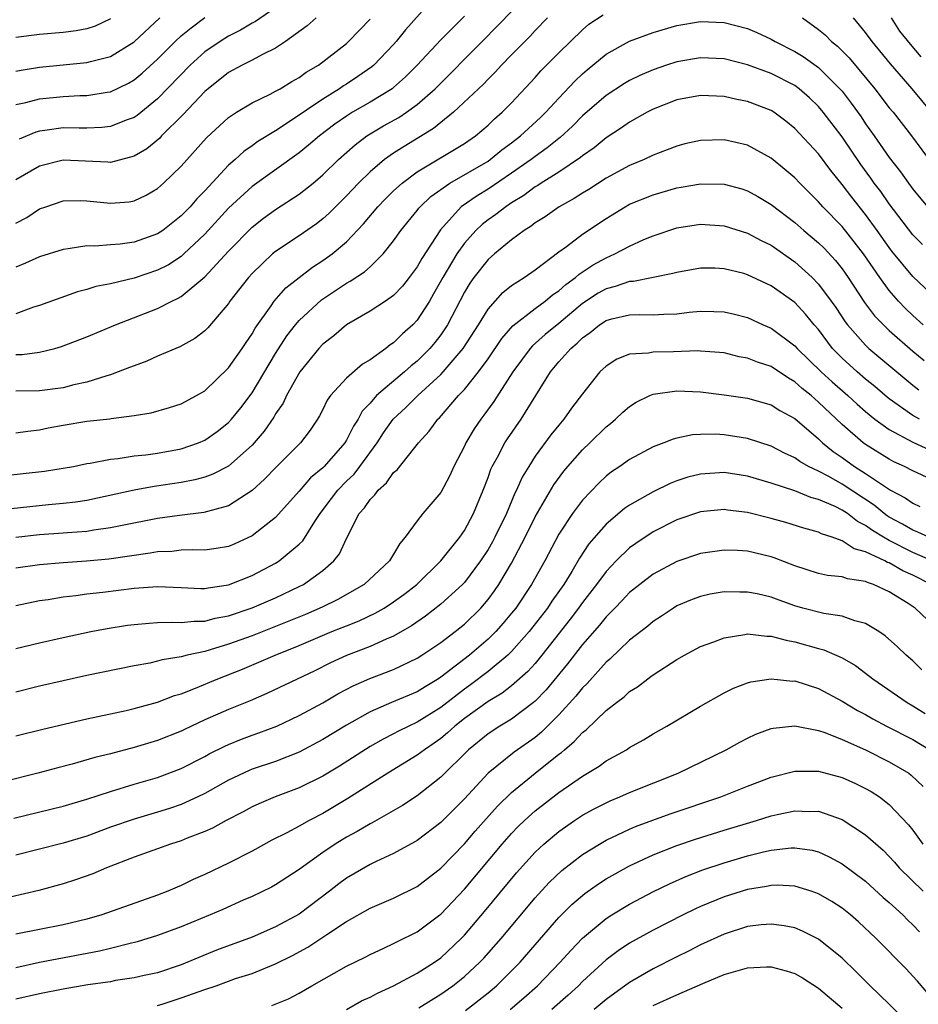
# Model space of a CAD drawing. Units: inches. Extents: x 2508000 to 2509427, y 1485009 to 1488000.
# Drawn here: x 2508587 to 2508663, y 1487019 to 1487103 of the extents above; entities that cross this region are included whole.
import ezdxf

# ---------------------------------------------------------------- set-up
doc = ezdxf.new("R2010")
doc.units = ezdxf.units.IN
doc.header["$MEASUREMENT"] = 0
doc.layers.add('LD25081485_2ft', color=226, linetype='Continuous')

msp = doc.modelspace()

# ---------------------------------------------------------------- linework, layer by layer
at = {"layer": 'LD25081485_2ft'}
for points, elevation in [([(2508587, 1487074.482), (2508587.509, 1487074.491), (2508589, 1487074.681), (2508590.292, 1487075), (2508590.846, 1487075.154), (2508593, 1487075.985), (2508595.431, 1487077), (2508599, 1487078.368), (2508600.207, 1487079), (2508600.752, 1487079.248), (2508601, 1487079.401), (2508603, 1487081.071), (2508605, 1487083.227), (2508607, 1487085.27), (2508607.982, 1487086.018), (2508609, 1487086.761), (2508611, 1487088.051), (2508612.178, 1487089), (2508613, 1487089.695), (2508614.334, 1487091), (2508615.743, 1487092.257), (2508616.737, 1487093), (2508617, 1487093.171), (2508618.149, 1487093.851), (2508619.432, 1487094.568), (2508620.083, 1487095), (2508621, 1487095.66), (2508622.507, 1487097), (2508626.509, 1487101), (2508630.405, 1487105)], 8302), ([(2508621.899, 1487104.101), (2508620.01, 1487101.99), (2508619.223, 1487101), (2508619, 1487100.749), (2508617.319, 1487099), (2508617.148, 1487098.852), (2508615.966, 1487098.033), (2508615, 1487097.394), (2508614.753, 1487097.247), (2508614.415, 1487097), (2508613, 1487096.112), (2508610.239, 1487094.239), (2508609, 1487093.444), (2508607.486, 1487092.514), (2508607, 1487092.16), (2508606.308, 1487091.692), (2508605.565, 1487091), (2508605, 1487090.51), (2508603, 1487088.348), (2508602.325, 1487087.675), (2508601.751, 1487087), (2508601, 1487086.228), (2508599.429, 1487085), (2508599, 1487084.708), (2508597, 1487083.993), (2508595.833, 1487083.833), (2508595, 1487083.766), (2508593.668, 1487083.668), (2508593, 1487083.684), (2508591.426, 1487083.426), (2508591, 1487083.381), (2508589, 1487082.754), (2508587.795, 1487082.205), (2508587, 1487081.876)], 8298), ([(2508587, 1487067.835), (2508588.003, 1487067.997), (2508589, 1487068.103), (2508589.74, 1487068.26), (2508591, 1487068.49), (2508593, 1487068.82), (2508594.96, 1487069.04), (2508595.065, 1487069.065), (2508597, 1487069.322), (2508598.451, 1487069.549), (2508600.013, 1487069.987), (2508601, 1487070.295), (2508602.308, 1487071), (2508603, 1487071.406), (2508605, 1487073.352), (2508606.173, 1487075), (2508606.498, 1487075.502), (2508607, 1487076.22), (2508607.278, 1487076.722), (2508608.613, 1487078.613), (2508608.871, 1487079), (2508609.869, 1487080.131), (2508610.984, 1487081.016), (2508612.12, 1487081.879), (2508613, 1487082.44), (2508613.785, 1487083), (2508615, 1487084.023), (2508616.454, 1487085.546), (2508617.676, 1487087), (2508618.321, 1487087.679), (2508619, 1487088.335), (2508619.724, 1487089), (2508621, 1487089.948), (2508625, 1487092.365), (2508625.93, 1487093), (2508627, 1487093.912), (2508627.548, 1487094.452), (2508628.202, 1487095), (2508629, 1487095.811), (2508631, 1487097.949), (2508631.489, 1487098.511), (2508633, 1487100.031), (2508635, 1487102.001), (2508635.542, 1487102.458), (2508636.754, 1487103.247)], 8306), ([(2508625, 1487103.143), (2508623, 1487101.149), (2508621, 1487098.996), (2508620.003, 1487097.997), (2508619, 1487097.103), (2508618.866, 1487097), (2508617, 1487095.87), (2508615.503, 1487095), (2508615, 1487094.682), (2508614.015, 1487093.985), (2508612.72, 1487093), (2508611.796, 1487092.204), (2508611, 1487091.567), (2508607, 1487088.718), (2508605, 1487086.871), (2508603, 1487084.676), (2508601.235, 1487083), (2508601, 1487082.794), (2508599.914, 1487082.086), (2508599, 1487081.613), (2508597, 1487080.953), (2508595, 1487080.479), (2508593.759, 1487080.241), (2508593, 1487079.99), (2508592.203, 1487079.797), (2508589, 1487078.641), (2508588.48, 1487078.48), (2508587, 1487077.93)], 8300), ([(2508587, 1487095.667), (2508587.837, 1487095.837), (2508589, 1487096.135), (2508591, 1487096.331), (2508592.417, 1487096.417), (2508593, 1487096.429), (2508594.717, 1487096.717), (2508595, 1487096.748), (2508596.531, 1487097.469), (2508597, 1487097.743), (2508597.689, 1487098.311), (2508599, 1487099.516), (2508600.494, 1487101), (2508601, 1487101.465), (2508601.83, 1487102.17), (2508603, 1487103.032)], 8290), ([(2508632.029, 1487103), (2508631, 1487101.923), (2508630.56, 1487101.44), (2508629, 1487099.867), (2508628.155, 1487099), (2508627.61, 1487098.39), (2508627, 1487097.802), (2508626.61, 1487097.39), (2508624.074, 1487095), (2508623, 1487094.144), (2508622.376, 1487093.625), (2508619.882, 1487092.117), (2508619, 1487091.547), (2508618.221, 1487091), (2508617, 1487089.962), (2508616.015, 1487089), (2508615, 1487087.918), (2508613.545, 1487086.455), (2508613, 1487085.967), (2508612.457, 1487085.543), (2508611, 1487084.538), (2508609, 1487083.212), (2508608.743, 1487083), (2508607, 1487081.345), (2508606.689, 1487081), (2508605.133, 1487079), (2508605, 1487078.8), (2508603.255, 1487076.745), (2508603, 1487076.494), (2508602.157, 1487075.843), (2508600.871, 1487075.129), (2508599, 1487074.332), (2508598.079, 1487073.921), (2508597, 1487073.532), (2508596.631, 1487073.369), (2508595.66, 1487073), (2508595, 1487072.763), (2508594.685, 1487072.685), (2508593, 1487072.146), (2508591.91, 1487071.91), (2508591, 1487071.668), (2508589, 1487071.396), (2508587, 1487071.367)], 8304), ([(2508612.43, 1487103), (2508611.68, 1487102.32), (2508609.841, 1487101), (2508609, 1487100.435), (2508607.903, 1487099.903), (2508607, 1487099.411), (2508606.166, 1487099), (2508605, 1487098.367), (2508603.281, 1487097), (2508603, 1487096.756), (2508601.18, 1487094.82), (2508599.336, 1487093), (2508599.177, 1487092.823), (2508598.082, 1487091.918), (2508597, 1487091.277), (2508595, 1487090.752), (2508594.774, 1487090.774), (2508591, 1487090.932), (2508589, 1487090.449), (2508587, 1487089.274)], 8294), ([(2508587, 1487098.493), (2508587.424, 1487098.576), (2508589, 1487098.831), (2508593, 1487099.217), (2508593.312, 1487099.312), (2508595, 1487099.736), (2508597, 1487100.978), (2508599.175, 1487103)], 8288), ([(2508595, 1487102.911), (2508593.701, 1487102.299), (2508593, 1487102.079), (2508592.107, 1487101.893), (2508591, 1487101.76), (2508589, 1487101.601), (2508587, 1487101.338)], 8286), ([(2508587, 1487085.617), (2508587.924, 1487086.076), (2508589, 1487086.815), (2508589.519, 1487087), (2508591, 1487087.488), (2508592.476, 1487087.524), (2508593, 1487087.502), (2508595, 1487087.3), (2508596.576, 1487087.424), (2508597, 1487087.495), (2508598.024, 1487087.976), (2508599, 1487088.555), (2508599.504, 1487089), (2508601, 1487090.441), (2508603.15, 1487092.85), (2508605, 1487094.552), (2508605.677, 1487095), (2508607, 1487095.803), (2508608.546, 1487096.546), (2508609, 1487096.785), (2508609.38, 1487097), (2508610.388, 1487097.612), (2508611, 1487097.954), (2508611.601, 1487098.399), (2508612.627, 1487099), (2508615, 1487100.839), (2508615.181, 1487101), (2508617, 1487102.899)], 8296), ([(2508608.485, 1487103.515), (2508607.296, 1487102.704), (2508607, 1487102.551), (2508606.035, 1487101.965), (2508605, 1487101.451), (2508604.297, 1487101), (2508603, 1487100.112), (2508601.756, 1487099), (2508599, 1487096.144), (2508597.26, 1487094.74), (2508597, 1487094.564), (2508596.325, 1487094.325), (2508595, 1487093.794), (2508594.286, 1487093.714), (2508593, 1487093.668), (2508592.346, 1487093.654), (2508591, 1487093.674), (2508589.447, 1487093.447), (2508589, 1487093.398), (2508588.686, 1487093.314), (2508587.263, 1487092.737)], 8292), ([(2508653.645, 1487103), (2508655, 1487102.021), (2508655.559, 1487101.558), (2508656.121, 1487101), (2508656.617, 1487100.617), (2508657.617, 1487099.617), (2508659.778, 1487097), (2508661, 1487095.389), (2508661.322, 1487095), (2508662.896, 1487093), (2508664.644, 1487090.644)], 8306), ([(2508664.582, 1487095), (2508662.93, 1487097), (2508661.096, 1487099.095), (2508659.546, 1487101), (2508659, 1487101.774), (2508657.971, 1487103)], 8304), ([(2508661.161, 1487103), (2508661.882, 1487101.883), (2508662.764, 1487100.764), (2508663.689, 1487099.689)], 8302), ([(2508585.809, 1487064.191), (2508589.416, 1487064.584), (2508591, 1487064.838), (2508591.861, 1487065), (2508593, 1487065.243), (2508593.273, 1487065.273), (2508595, 1487065.61), (2508595.671, 1487065.671), (2508597, 1487065.885), (2508597.99, 1487065.99), (2508599, 1487066.133), (2508601, 1487066.5), (2508602.46, 1487067), (2508603, 1487067.231), (2508604.045, 1487067.955), (2508605, 1487068.708), (2508605.272, 1487069), (2508606.044, 1487069.956), (2508607, 1487071.23), (2508609, 1487074.564), (2508609.95, 1487076.05), (2508610.69, 1487077), (2508611, 1487077.36), (2508612.891, 1487079.109), (2508615, 1487080.521), (2508615.317, 1487080.683), (2508616.525, 1487081.475), (2508617, 1487081.913), (2508618.127, 1487083), (2508619, 1487084.099), (2508619.618, 1487085), (2508621, 1487086.684), (2508621.133, 1487086.867), (2508621.253, 1487087), (2508622.145, 1487087.855), (2508623.777, 1487089), (2508627, 1487090.874), (2508627.184, 1487091), (2508628.181, 1487091.819), (2508629, 1487092.421), (2508629.746, 1487093), (2508631.442, 1487094.558), (2508631.895, 1487095), (2508633, 1487096.206), (2508634.356, 1487097.644), (2508635, 1487098.247), (2508635.404, 1487098.596), (2508637, 1487099.915), (2508639, 1487101.022), (2508641, 1487101.757), (2508643, 1487102.358), (2508645, 1487102.68), (2508647, 1487102.595), (2508649, 1487102.087), (2508649.767, 1487101.767), (2508651, 1487101.199), (2508651.334, 1487101), (2508653, 1487100.151), (2508653.714, 1487099.715), (2508655, 1487098.806), (2508656.818, 1487097), (2508657, 1487096.78), (2508657.775, 1487095.776), (2508658.608, 1487094.609), (2508659, 1487094.022), (2508659.733, 1487093), (2508661, 1487091.181), (2508661.965, 1487089.965), (2508662.619, 1487089), (2508663, 1487088.48), (2508664.241, 1487087)], 8308), ([(2508663.812, 1487083.811), (2508663, 1487084.624), (2508661, 1487087.253), (2508660.281, 1487088.281), (2508659.726, 1487089), (2508659.429, 1487089.429), (2508658.579, 1487090.579), (2508657, 1487092.914), (2508655.4, 1487095), (2508655, 1487095.479), (2508654.229, 1487096.228), (2508653.362, 1487097), (2508653, 1487097.267), (2508651, 1487098.285), (2508649, 1487099.035), (2508647, 1487099.522), (2508645, 1487099.621), (2508643, 1487099.284), (2508642.138, 1487099), (2508641, 1487098.603), (2508639.876, 1487098.124), (2508639, 1487097.696), (2508638.559, 1487097.441), (2508637, 1487096.428), (2508635, 1487094.691), (2508634.167, 1487093.833), (2508633.122, 1487092.878), (2508633, 1487092.793), (2508632.021, 1487091.979), (2508631, 1487091.266), (2508630.658, 1487091), (2508629, 1487089.83), (2508627, 1487088.477), (2508626.075, 1487087.925), (2508624.737, 1487087), (2508622.96, 1487085.04), (2508621.39, 1487082.61), (2508621, 1487081.901), (2508620.33, 1487081), (2508619.741, 1487080.259), (2508619, 1487079.47), (2508618.311, 1487079), (2508617, 1487078.142), (2508615.007, 1487076.993), (2508613.94, 1487076.06), (2508613, 1487075.35), (2508612.675, 1487075), (2508611.049, 1487073), (2508609.935, 1487071), (2508609.635, 1487070.365), (2508609, 1487069.447), (2508608.838, 1487069.162), (2508608.026, 1487067.974), (2508607, 1487066.802), (2508605, 1487065.033), (2508603.672, 1487064.328), (2508603, 1487064.094), (2508602.147, 1487063.853), (2508601, 1487063.638), (2508598.715, 1487063.285), (2508597, 1487062.974), (2508593, 1487062.124), (2508592.032, 1487061.968), (2508591, 1487061.845), (2508589.743, 1487061.743), (2508586.586, 1487061.414)], 8310), ([(2508665, 1487079.203), (2508663, 1487081.098), (2508661.232, 1487083.232), (2508661, 1487083.534), (2508659.977, 1487085), (2508659, 1487086.348), (2508657.821, 1487087.821), (2508657, 1487088.896), (2508656.06, 1487090.059), (2508655, 1487091.478), (2508653, 1487093.629), (2508652.242, 1487094.242), (2508651.224, 1487095), (2508651, 1487095.141), (2508649, 1487095.908), (2508648.084, 1487096.084), (2508647, 1487096.345), (2508646.359, 1487096.359), (2508645, 1487096.432), (2508643, 1487096.046), (2508641, 1487095.269), (2508640.48, 1487095), (2508639, 1487094.168), (2508638.318, 1487093.681), (2508637, 1487092.831), (2508636, 1487092), (2508635, 1487091.308), (2508634.838, 1487091.162), (2508633, 1487089.936), (2508631.515, 1487089), (2508631.21, 1487088.79), (2508631, 1487088.676), (2508630.044, 1487087.956), (2508629, 1487087.327), (2508628.501, 1487087), (2508627.66, 1487086.34), (2508627, 1487085.888), (2508626.499, 1487085.501), (2508625.978, 1487085), (2508625, 1487083.904), (2508624.365, 1487083), (2508623.166, 1487081), (2508622.393, 1487079.607), (2508622.028, 1487079), (2508621, 1487077.396), (2508620.622, 1487077), (2508619.763, 1487076.237), (2508619, 1487075.471), (2508618.707, 1487075.293), (2508618.35, 1487075), (2508617, 1487074.026), (2508616.352, 1487073.648), (2508615, 1487072.469), (2508613.656, 1487071), (2508613.376, 1487070.624), (2508613, 1487069.825), (2508612.721, 1487069.279), (2508612.549, 1487069), (2508611.921, 1487068.079), (2508611.106, 1487067), (2508609.051, 1487064.949), (2508608.071, 1487063.928), (2508607, 1487062.962), (2508605, 1487061.654), (2508602.916, 1487061.084), (2508600.846, 1487060.846), (2508599, 1487060.587), (2508596.004, 1487060.004), (2508595, 1487059.786), (2508593.601, 1487059.601), (2508593, 1487059.495), (2508591.376, 1487059.376), (2508591, 1487059.335), (2508589, 1487059.208), (2508587, 1487058.987)], 8312), ([(2508663.872, 1487077), (2508663, 1487077.793), (2508662.381, 1487078.381), (2508661.798, 1487079), (2508661, 1487079.905), (2508660.19, 1487081), (2508658.816, 1487083), (2508658.04, 1487084.04), (2508657, 1487085.334), (2508655.372, 1487087), (2508655, 1487087.428), (2508653.416, 1487089), (2508653, 1487089.441), (2508652.164, 1487090.164), (2508651, 1487091.105), (2508649, 1487092.214), (2508647, 1487092.667), (2508645, 1487092.614), (2508643.684, 1487092.316), (2508643, 1487092.145), (2508642.185, 1487091.815), (2508641, 1487091.372), (2508640.225, 1487091), (2508639, 1487090.496), (2508637, 1487089.411), (2508635.529, 1487088.471), (2508635, 1487088.149), (2508634.305, 1487087.695), (2508633.024, 1487087), (2508631.844, 1487086.156), (2508631, 1487085.635), (2508630.651, 1487085.349), (2508630.073, 1487085), (2508629, 1487084.192), (2508627.544, 1487083), (2508627, 1487082.534), (2508625.806, 1487081), (2508625.471, 1487080.529), (2508625, 1487079.749), (2508623.572, 1487077), (2508623.353, 1487076.647), (2508623, 1487076.156), (2508622.499, 1487075.501), (2508622.076, 1487075), (2508621, 1487073.928), (2508620.483, 1487073.517), (2508619.921, 1487073), (2508617.561, 1487071), (2508617, 1487070.367), (2508616.328, 1487069.672), (2508615.985, 1487069), (2508615.593, 1487068.407), (2508615, 1487067.212), (2508614.869, 1487067), (2508613.115, 1487065), (2508613, 1487064.882), (2508611.969, 1487064.031), (2508611, 1487062.908), (2508609, 1487060.679), (2508607, 1487059.108), (2508605.553, 1487058.447), (2508605, 1487058.214), (2508603.967, 1487058.033), (2508603, 1487057.903), (2508601.935, 1487057.935), (2508601, 1487057.894), (2508600.198, 1487057.801), (2508599, 1487057.758), (2508598.364, 1487057.636), (2508594.853, 1487057.147), (2508592.982, 1487056.982), (2508591, 1487056.842), (2508589, 1487056.674), (2508587, 1487056.373)], 8314), ([(2508587, 1487053.214), (2508589, 1487053.635), (2508589.736, 1487053.736), (2508591, 1487053.955), (2508592.076, 1487054.076), (2508593, 1487054.212), (2508594.355, 1487054.355), (2508597, 1487054.673), (2508599, 1487054.818), (2508601, 1487054.738), (2508602.652, 1487054.652), (2508603, 1487054.653), (2508603.284, 1487054.716), (2508605, 1487054.952), (2508607, 1487055.751), (2508609, 1487056.808), (2508609.311, 1487057), (2508611, 1487058.401), (2508611.308, 1487058.692), (2508612.32, 1487060.32), (2508612.769, 1487061), (2508613.733, 1487062.267), (2508614.264, 1487063), (2508615, 1487063.755), (2508615.646, 1487064.354), (2508616.14, 1487065), (2508617.592, 1487067), (2508618.15, 1487067.85), (2508618.962, 1487069), (2508620.022, 1487069.978), (2508621.043, 1487071), (2508623, 1487072.79), (2508623.199, 1487073), (2508624.907, 1487075), (2508626.191, 1487077), (2508627, 1487078.334), (2508628.259, 1487079.741), (2508629, 1487080.315), (2508630.071, 1487081), (2508631, 1487081.649), (2508633, 1487083.18), (2508633.638, 1487083.638), (2508635, 1487084.662), (2508637, 1487086.014), (2508638.617, 1487087), (2508639, 1487087.212), (2508641, 1487088.022), (2508643, 1487088.596), (2508643.357, 1487088.644), (2508645, 1487088.932), (2508647, 1487088.905), (2508648.506, 1487088.506), (2508649, 1487088.349), (2508649.868, 1487087.868), (2508651, 1487087.203), (2508653, 1487085.672), (2508653.755, 1487085), (2508655, 1487083.946), (2508655.476, 1487083.476), (2508656.442, 1487082.443), (2508657, 1487081.738), (2508657.517, 1487081), (2508658.895, 1487078.895), (2508659.765, 1487077.765), (2508660.5, 1487077), (2508661, 1487076.526), (2508663, 1487074.752), (2508663.959, 1487073.959)], 8316), ([(2508587, 1487049.577), (2508589, 1487050.065), (2508591, 1487050.517), (2508593.332, 1487051), (2508594.737, 1487051.263), (2508596.461, 1487051.539), (2508597, 1487051.609), (2508598.275, 1487051.725), (2508599, 1487051.764), (2508600.2, 1487051.8), (2508601, 1487051.761), (2508602.11, 1487051.891), (2508603, 1487051.893), (2508603.87, 1487052.129), (2508605, 1487052.335), (2508607, 1487053.006), (2508609, 1487053.875), (2508611, 1487054.812), (2508611.371, 1487055), (2508613, 1487056.17), (2508613.946, 1487057), (2508614.411, 1487057.589), (2508615, 1487058.886), (2508616.083, 1487061), (2508616.524, 1487061.476), (2508617, 1487062.195), (2508617.414, 1487062.586), (2508617.701, 1487063), (2508618.406, 1487063.594), (2508619, 1487064.47), (2508619.291, 1487064.709), (2508621.102, 1487067), (2508622.019, 1487067.981), (2508622.735, 1487069), (2508622.876, 1487069.124), (2508624.506, 1487071), (2508625, 1487071.524), (2508626.191, 1487073), (2508627, 1487074.121), (2508628.166, 1487075.834), (2508629.089, 1487076.911), (2508631, 1487078.381), (2508631.846, 1487079), (2508632.477, 1487079.523), (2508633, 1487079.871), (2508633.588, 1487080.412), (2508634.408, 1487081), (2508634.71, 1487081.29), (2508635.915, 1487082.085), (2508637, 1487082.682), (2508637.757, 1487083), (2508639, 1487083.672), (2508640.211, 1487084.211), (2508641, 1487084.533), (2508643, 1487085.207), (2508645, 1487085.518), (2508647, 1487085.378), (2508649, 1487084.773), (2508650.149, 1487084.149), (2508651, 1487083.738), (2508653, 1487082.323), (2508654.461, 1487081), (2508655, 1487080.451), (2508656.084, 1487079), (2508656.462, 1487078.462), (2508657.262, 1487077.262), (2508657.46, 1487077), (2508659, 1487075.261), (2508659.276, 1487075), (2508661.63, 1487073), (2508663, 1487071.871), (2508663.497, 1487071.497)], 8318), ([(2508663.576, 1487069), (2508663, 1487069.306), (2508661, 1487070.721), (2508660.659, 1487071), (2508659.773, 1487071.773), (2508659, 1487072.398), (2508658.288, 1487073), (2508657, 1487074.174), (2508656.586, 1487074.586), (2508656.202, 1487075), (2508655, 1487076.59), (2508654.644, 1487077), (2508653.903, 1487077.903), (2508653, 1487078.878), (2508651.754, 1487079.754), (2508651, 1487080.307), (2508649, 1487081.238), (2508648.67, 1487081.33), (2508647, 1487081.748), (2508646.215, 1487081.785), (2508645, 1487081.809), (2508643, 1487081.439), (2508642.67, 1487081.33), (2508639.336, 1487080.664), (2508639, 1487080.655), (2508637.768, 1487080.232), (2508637, 1487080.05), (2508636.334, 1487079.666), (2508635, 1487078.796), (2508633, 1487077.117), (2508631.832, 1487076.168), (2508630.772, 1487075.228), (2508630.574, 1487075), (2508629.114, 1487073), (2508627.503, 1487070.497), (2508626.657, 1487069.343), (2508626.381, 1487069), (2508625.82, 1487068.18), (2508625.124, 1487067), (2508625, 1487066.728), (2508624.117, 1487065), (2508623.778, 1487064.223), (2508623, 1487062.793), (2508621.473, 1487061), (2508621, 1487060.392), (2508619.987, 1487059), (2508619.518, 1487058.482), (2508619, 1487057.565), (2508618.651, 1487057), (2508616.513, 1487055), (2508614.278, 1487053.722), (2508612.94, 1487053.06), (2508611.543, 1487052.457), (2508610.123, 1487051.877), (2508607, 1487050.655), (2508605, 1487049.937), (2508603.45, 1487049.451), (2508603, 1487049.329), (2508601.512, 1487049), (2508601, 1487048.864), (2508599.392, 1487048.608), (2508599, 1487048.487), (2508598.337, 1487048.337), (2508597, 1487048.102), (2508593, 1487047.271), (2508589, 1487046.368), (2508587, 1487045.87)], 8320), ([(2508587, 1487042.16), (2508589.261, 1487042.74), (2508593, 1487043.616), (2508596.325, 1487044.325), (2508597, 1487044.483), (2508599, 1487045.022), (2508600.42, 1487045.58), (2508601, 1487045.744), (2508602.205, 1487046.205), (2508604.105, 1487047), (2508606.187, 1487047.813), (2508608.969, 1487049), (2508611, 1487049.816), (2508613.778, 1487051), (2508614.653, 1487051.347), (2508615, 1487051.5), (2508616.081, 1487051.919), (2508617.441, 1487052.559), (2508618.196, 1487053), (2508619, 1487053.516), (2508619.863, 1487054.137), (2508620.966, 1487055), (2508622.995, 1487057), (2508624.599, 1487059), (2508625, 1487059.572), (2508625.776, 1487061), (2508626.596, 1487063), (2508627, 1487064.073), (2508627.237, 1487064.763), (2508627.35, 1487065), (2508627.793, 1487065.793), (2508628.425, 1487067), (2508628.651, 1487067.349), (2508629.804, 1487069), (2508631.064, 1487071), (2508632.296, 1487073), (2508633, 1487073.849), (2508634.013, 1487075), (2508634.558, 1487075.442), (2508635, 1487075.89), (2508635.659, 1487076.341), (2508636.444, 1487077), (2508637, 1487077.366), (2508637.499, 1487077.499), (2508639, 1487077.85), (2508639.876, 1487077.876), (2508641, 1487077.843), (2508641.908, 1487077.908), (2508643, 1487077.922), (2508644.055, 1487078.055), (2508645, 1487078.143), (2508646.134, 1487078.134), (2508647, 1487078.108), (2508647.899, 1487077.899), (2508649, 1487077.612), (2508650.33, 1487077), (2508651, 1487076.709), (2508653, 1487075.229), (2508653.201, 1487075), (2508655.228, 1487073), (2508656.152, 1487072.153), (2508657.48, 1487071), (2508658.273, 1487070.273), (2508659, 1487069.64), (2508659.792, 1487069), (2508661, 1487068.125), (2508663, 1487067.05), (2508664.418, 1487066.417)], 8322), ([(2508665, 1487063.681), (2508663, 1487064.623), (2508662.287, 1487065), (2508661.4, 1487065.4), (2508661, 1487065.615), (2508659, 1487066.851), (2508658.794, 1487067), (2508657, 1487068.548), (2508655, 1487070.454), (2508654.376, 1487071), (2508653.61, 1487071.61), (2508653, 1487072.177), (2508652.465, 1487072.465), (2508651, 1487073.452), (2508649.823, 1487073.823), (2508649, 1487074.165), (2508648.294, 1487074.293), (2508647, 1487074.612), (2508645, 1487074.777), (2508644.783, 1487074.783), (2508642.71, 1487074.71), (2508641, 1487074.683), (2508640.598, 1487074.598), (2508639, 1487074.51), (2508637.906, 1487074.094), (2508637, 1487073.501), (2508636.481, 1487073), (2508635, 1487071.151), (2508634.08, 1487069.92), (2508633.436, 1487069), (2508633, 1487068.504), (2508632.327, 1487067.673), (2508631, 1487065.857), (2508630.446, 1487065), (2508629.902, 1487064.098), (2508629.426, 1487063), (2508629.276, 1487062.724), (2508628.553, 1487061), (2508627.583, 1487059), (2508627.384, 1487058.616), (2508627, 1487057.959), (2508626.368, 1487057), (2508625, 1487055.176), (2508624.836, 1487055), (2508623, 1487053.326), (2508621.691, 1487052.309), (2508620.504, 1487051.496), (2508619, 1487050.622), (2508618.358, 1487050.358), (2508617, 1487049.734), (2508615, 1487048.967), (2508613.65, 1487048.35), (2508612.311, 1487047.689), (2508608.247, 1487045.753), (2508606.849, 1487045.151), (2508605, 1487044.399), (2508603, 1487043.518), (2508601.284, 1487042.716), (2508601, 1487042.57), (2508599, 1487041.774), (2508597, 1487041.176), (2508595, 1487040.651), (2508593.676, 1487040.324), (2508591.77, 1487039.77), (2508590.541, 1487039.459), (2508588.851, 1487039), (2508583, 1487037.53)], 8324), ([(2508586.815, 1487035.185), (2508591, 1487036.209), (2508593, 1487036.806), (2508595, 1487037.465), (2508597, 1487038.071), (2508599, 1487038.653), (2508601, 1487039.405), (2508603, 1487040.432), (2508603.363, 1487040.637), (2508604.694, 1487041.306), (2508605, 1487041.44), (2508606.113, 1487041.887), (2508607, 1487042.221), (2508607.582, 1487042.418), (2508609.09, 1487043), (2508611, 1487043.895), (2508613, 1487044.977), (2508614.276, 1487045.725), (2508615.586, 1487046.414), (2508616.973, 1487047.027), (2508619, 1487047.79), (2508621, 1487048.743), (2508621.402, 1487049), (2508623, 1487050.085), (2508624.205, 1487051), (2508625, 1487051.637), (2508626.386, 1487053), (2508627, 1487053.714), (2508627.546, 1487054.454), (2508627.921, 1487055), (2508629, 1487056.808), (2508630.142, 1487059), (2508631, 1487060.726), (2508632.575, 1487063.425), (2508633.417, 1487064.583), (2508633.761, 1487065), (2508635, 1487066.412), (2508635.626, 1487067), (2508637, 1487068.343), (2508637.374, 1487068.627), (2508637.807, 1487069), (2508638.413, 1487069.587), (2508639, 1487070.087), (2508639.561, 1487070.439), (2508640.713, 1487071), (2508641, 1487071.12), (2508643, 1487071.39), (2508645, 1487071.323), (2508647, 1487071.077), (2508649, 1487070.778), (2508651, 1487070.219), (2508651.741, 1487069.741), (2508653, 1487069.071), (2508655, 1487067.334), (2508655.345, 1487067), (2508656.254, 1487066.254), (2508657, 1487065.749), (2508658.045, 1487065), (2508659, 1487064.395), (2508660.849, 1487063.151), (2508661.1, 1487063), (2508662.347, 1487062.348), (2508663, 1487061.879), (2508663.604, 1487061.603)], 8326), ([(2508664.344, 1487059), (2508663.426, 1487059.427), (2508663, 1487059.586), (2508662.115, 1487060.115), (2508661, 1487060.713), (2508660.822, 1487060.822), (2508660.58, 1487061), (2508659.709, 1487061.709), (2508657, 1487063.488), (2508655.868, 1487064.132), (2508655, 1487064.59), (2508654.145, 1487065), (2508653.415, 1487065.415), (2508653, 1487065.73), (2508652.122, 1487066.121), (2508651, 1487066.708), (2508649, 1487067.352), (2508647, 1487067.682), (2508646.27, 1487067.73), (2508645, 1487067.716), (2508644.317, 1487067.682), (2508643, 1487067.401), (2508642.684, 1487067.316), (2508641.902, 1487067), (2508641, 1487066.671), (2508639, 1487065.593), (2508638.178, 1487065), (2508637.473, 1487064.527), (2508637, 1487064.161), (2508636.405, 1487063.595), (2508635, 1487062.126), (2508634.156, 1487061), (2508633, 1487059.267), (2508631.813, 1487057), (2508630.694, 1487055), (2508629.344, 1487053), (2508629, 1487052.566), (2508628.285, 1487051.715), (2508627.655, 1487051), (2508627, 1487050.36), (2508625.427, 1487049), (2508623, 1487047.132), (2508622.798, 1487047), (2508621.662, 1487046.338), (2508621, 1487045.907), (2508618.818, 1487045), (2508617, 1487044.218), (2508615, 1487043.08), (2508613, 1487041.852), (2508611, 1487040.786), (2508609, 1487040.01), (2508607, 1487039.34), (2508606.756, 1487039.244), (2508605, 1487038.416), (2508603, 1487037.289), (2508602.41, 1487037), (2508601, 1487036.349), (2508599.995, 1487036.005), (2508599, 1487035.693), (2508597, 1487035.116), (2508595, 1487034.423), (2508593, 1487033.676), (2508591, 1487033.066), (2508589, 1487032.577), (2508587, 1487032.065)], 8328), ([(2508664.642, 1487057), (2508663, 1487057.713), (2508661, 1487058.72), (2508660.507, 1487059), (2508659.572, 1487059.573), (2508659, 1487059.995), (2508658.32, 1487060.32), (2508657.45, 1487061), (2508657, 1487061.296), (2508656.408, 1487061.592), (2508655, 1487062.207), (2508654.366, 1487062.366), (2508653, 1487062.916), (2508651, 1487063.575), (2508649, 1487064.159), (2508647, 1487064.476), (2508645, 1487064.353), (2508643.926, 1487064.074), (2508643, 1487063.772), (2508642.44, 1487063.561), (2508641, 1487062.854), (2508639, 1487061.724), (2508638.569, 1487061.431), (2508637, 1487060.105), (2508635.557, 1487058.443), (2508634.762, 1487057.238), (2508634.098, 1487056.099), (2508633.419, 1487055), (2508632.417, 1487053.583), (2508632.034, 1487053), (2508630.492, 1487051), (2508629, 1487049.319), (2508628.673, 1487049), (2508627, 1487047.62), (2508625.513, 1487046.487), (2508625, 1487046.134), (2508623, 1487044.579), (2508621, 1487043.325), (2508620.279, 1487043), (2508619.421, 1487042.58), (2508619, 1487042.348), (2508618.103, 1487041.897), (2508617, 1487041.258), (2508614.402, 1487039.598), (2508613, 1487038.75), (2508611, 1487037.754), (2508608.961, 1487037), (2508607.578, 1487036.422), (2508607, 1487036.15), (2508606.26, 1487035.74), (2508604.804, 1487035), (2508603.644, 1487034.355), (2508603, 1487034.079), (2508601.493, 1487033.493), (2508601, 1487033.283), (2508600.102, 1487033), (2508599, 1487032.593), (2508597, 1487031.895), (2508594.657, 1487031), (2508593.511, 1487030.489), (2508592.037, 1487029.963), (2508591, 1487029.631), (2508588.924, 1487029.076), (2508586.494, 1487028.495)], 8330), ([(2508664.543, 1487055), (2508663, 1487055.778), (2508662.149, 1487056.149), (2508661, 1487056.817), (2508660.861, 1487056.861), (2508660.614, 1487057), (2508659, 1487057.774), (2508658.025, 1487058.025), (2508657, 1487058.7), (2508656.152, 1487059), (2508655.273, 1487059.273), (2508655, 1487059.421), (2508653.762, 1487059.762), (2508652.241, 1487060.241), (2508651, 1487060.599), (2508649, 1487061.103), (2508647.294, 1487061.293), (2508647, 1487061.339), (2508645, 1487061.149), (2508643, 1487060.46), (2508641, 1487059.452), (2508639.521, 1487058.479), (2508639, 1487058.099), (2508637.871, 1487057), (2508637, 1487056.089), (2508636.202, 1487055), (2508635, 1487053.463), (2508634.672, 1487053), (2508633.954, 1487052.046), (2508631.567, 1487049), (2508631, 1487048.315), (2508630.379, 1487047.621), (2508629, 1487046.41), (2508628.208, 1487045.792), (2508627, 1487045.086), (2508625, 1487043.639), (2508624.196, 1487043), (2508623.58, 1487042.42), (2508623, 1487041.943), (2508622.448, 1487041.552), (2508621.617, 1487041), (2508621, 1487040.521), (2508618.515, 1487039), (2508615.131, 1487036.87), (2508613, 1487035.601), (2508611.847, 1487035), (2508611, 1487034.518), (2508609.961, 1487033.961), (2508608.679, 1487033.321), (2508607, 1487032.406), (2508605, 1487031.385), (2508603, 1487030.426), (2508602.009, 1487029.991), (2508601, 1487029.483), (2508600.652, 1487029.348), (2508599.854, 1487029), (2508599, 1487028.673), (2508594.286, 1487027), (2508593, 1487026.638), (2508591, 1487026.171), (2508587, 1487025.36)], 8332), ([(2508665.277, 1487051), (2508663.207, 1487053), (2508662.602, 1487053.398), (2508661, 1487054.383), (2508659.658, 1487055), (2508659.157, 1487055.157), (2508659, 1487055.246), (2508657.463, 1487055.463), (2508657, 1487055.631), (2508655.761, 1487055.761), (2508655, 1487055.929), (2508653, 1487056.564), (2508651.25, 1487057.25), (2508651, 1487057.333), (2508649, 1487057.815), (2508648.129, 1487057.871), (2508647, 1487057.907), (2508645, 1487057.612), (2508643, 1487056.931), (2508641, 1487055.857), (2508639.87, 1487055), (2508639, 1487054.304), (2508638.372, 1487053.628), (2508637.742, 1487053), (2508637.384, 1487052.616), (2508637, 1487052.265), (2508636.443, 1487051.557), (2508635, 1487049.907), (2508633.741, 1487048.259), (2508631.927, 1487046.073), (2508631, 1487045.112), (2508630.868, 1487045), (2508629, 1487043.587), (2508628.008, 1487043), (2508627, 1487042.351), (2508625.332, 1487041), (2508623, 1487038.683), (2508621, 1487037.086), (2508619.74, 1487036.26), (2508617.185, 1487034.814), (2508617, 1487034.728), (2508615.921, 1487034.079), (2508615, 1487033.589), (2508614.634, 1487033.366), (2508614.048, 1487033), (2508613, 1487032.281), (2508611.182, 1487031), (2508611, 1487030.857), (2508609, 1487029.562), (2508608.639, 1487029.361), (2508607, 1487028.567), (2508606.243, 1487028.243), (2508604.528, 1487027.472), (2508603.46, 1487027), (2508601, 1487025.983), (2508599, 1487025.263), (2508597.276, 1487024.724), (2508596.562, 1487024.562), (2508595, 1487024.142), (2508594.081, 1487023.919), (2508589, 1487022.958), (2508587, 1487022.521)], 8334), ([(2508663.775, 1487047.775), (2508663, 1487048.525), (2508662.444, 1487049), (2508661.71, 1487049.71), (2508660.648, 1487050.648), (2508660.11, 1487051), (2508659, 1487051.687), (2508658.087, 1487051.913), (2508657, 1487052.309), (2508655.464, 1487052.536), (2508653.691, 1487053), (2508653, 1487053.196), (2508651.661, 1487053.661), (2508651, 1487053.916), (2508649.805, 1487054.195), (2508649, 1487054.356), (2508648.335, 1487054.335), (2508647, 1487054.364), (2508645.833, 1487054.167), (2508645, 1487053.983), (2508644.287, 1487053.713), (2508643, 1487053.176), (2508642.712, 1487053), (2508641.696, 1487052.304), (2508641, 1487051.852), (2508640.543, 1487051.457), (2508639, 1487050.269), (2508637.32, 1487048.68), (2508637, 1487048.419), (2508635.389, 1487046.611), (2508635, 1487046.245), (2508634.454, 1487045.546), (2508633, 1487043.951), (2508631.527, 1487042.474), (2508631, 1487042.045), (2508629.219, 1487040.781), (2508627.005, 1487039), (2508625, 1487036.838), (2508623, 1487034.837), (2508621, 1487033.307), (2508620.81, 1487033.19), (2508619, 1487032.196), (2508617.524, 1487031.523), (2508617, 1487031.27), (2508615, 1487030.113), (2508614.359, 1487029.642), (2508613.564, 1487029), (2508611, 1487027.077), (2508609, 1487025.99), (2508607, 1487025.117), (2508603.992, 1487024.007), (2508601, 1487022.763), (2508599, 1487022.103), (2508597.859, 1487021.859), (2508597, 1487021.657), (2508595.429, 1487021.43), (2508595, 1487021.343), (2508593.074, 1487021.074), (2508591, 1487020.723), (2508589, 1487020.315), (2508587, 1487019.863)], 8336), ([(2508599, 1487019.335), (2508599.476, 1487019.476), (2508601, 1487019.975), (2508603, 1487020.689), (2508603.953, 1487021), (2508605, 1487021.394), (2508605.601, 1487021.601), (2508607, 1487022.042), (2508609, 1487022.844), (2508610.44, 1487023.56), (2508611.735, 1487024.265), (2508613.352, 1487025.352), (2508615, 1487026.436), (2508617, 1487027.579), (2508619, 1487028.428), (2508621, 1487029.417), (2508623, 1487030.958), (2508625, 1487033.029), (2508625.91, 1487034.09), (2508627.798, 1487036.202), (2508629, 1487037.363), (2508631, 1487038.999), (2508633, 1487040.607), (2508633.23, 1487040.77), (2508633.481, 1487041), (2508634.307, 1487041.693), (2508635, 1487042.467), (2508635.308, 1487042.692), (2508637, 1487044.314), (2508637.882, 1487045), (2508638.524, 1487045.476), (2508639, 1487045.918), (2508639.663, 1487046.337), (2508640.529, 1487047), (2508640.81, 1487047.19), (2508641, 1487047.341), (2508643, 1487048.635), (2508643.638, 1487049), (2508645, 1487049.733), (2508646.14, 1487050.14), (2508647, 1487050.484), (2508648.749, 1487050.749), (2508649, 1487050.807), (2508650.625, 1487050.625), (2508651, 1487050.631), (2508652.263, 1487050.264), (2508653, 1487050.14), (2508655, 1487049.566), (2508655.453, 1487049.453), (2508657, 1487048.776), (2508658.131, 1487048.131), (2508659, 1487047.483), (2508659.616, 1487047), (2508662.522, 1487045), (2508663, 1487044.728), (2508664.053, 1487044.053)], 8338), ([(2508608.666, 1487019.334), (2508610.104, 1487019.896), (2508611, 1487020.369), (2508612.063, 1487021), (2508615, 1487022.645), (2508616.58, 1487023.419), (2508617, 1487023.648), (2508618.183, 1487024.183), (2508619, 1487024.571), (2508619.275, 1487024.725), (2508621, 1487025.576), (2508622.904, 1487027), (2508623, 1487027.073), (2508625, 1487029.176), (2508628.204, 1487033), (2508629, 1487033.9), (2508629.54, 1487034.46), (2508630.09, 1487035), (2508631, 1487035.829), (2508633, 1487037.384), (2508635, 1487038.758), (2508635.431, 1487039), (2508636.407, 1487039.593), (2508637, 1487040.043), (2508638.73, 1487041), (2508639, 1487041.178), (2508640.163, 1487041.837), (2508641, 1487042.352), (2508642.143, 1487043), (2508645, 1487044.699), (2508647, 1487045.812), (2508647.791, 1487046.209), (2508649, 1487046.66), (2508649.26, 1487046.74), (2508651, 1487046.999), (2508652.818, 1487046.818), (2508653, 1487046.819), (2508655, 1487046.177), (2508657, 1487045.12), (2508658.32, 1487044.32), (2508659, 1487043.971), (2508659.612, 1487043.612), (2508660.763, 1487043), (2508663, 1487041.851), (2508664.444, 1487041)], 8340), ([(2508615.001, 1487019), (2508616.291, 1487019.709), (2508617, 1487020.036), (2508617.623, 1487020.377), (2508619, 1487020.996), (2508621, 1487022.066), (2508622.466, 1487023), (2508623, 1487023.378), (2508624.725, 1487025), (2508625, 1487025.283), (2508626.71, 1487027.29), (2508629.427, 1487030.573), (2508631, 1487032.308), (2508631.74, 1487033), (2508633, 1487034.074), (2508634.332, 1487035), (2508635, 1487035.441), (2508636.004, 1487035.996), (2508637, 1487036.504), (2508637.341, 1487036.659), (2508638.183, 1487037), (2508639, 1487037.368), (2508643.1, 1487039), (2508647.181, 1487041), (2508648.351, 1487041.649), (2508649, 1487041.981), (2508649.695, 1487042.305), (2508651, 1487042.796), (2508651.166, 1487042.834), (2508653, 1487043.022), (2508655, 1487042.634), (2508655.553, 1487042.447), (2508657, 1487041.869), (2508659, 1487040.981), (2508661, 1487039.982), (2508662.653, 1487039), (2508662.854, 1487038.854), (2508663.878, 1487037.878)], 8342), ([(2508621.141, 1487019.141), (2508623, 1487020.288), (2508624.02, 1487021), (2508625, 1487021.784), (2508626.319, 1487023), (2508626.651, 1487023.349), (2508628.117, 1487025), (2508631, 1487028.451), (2508631.256, 1487028.744), (2508632.222, 1487029.778), (2508633.246, 1487030.754), (2508635, 1487032.111), (2508636.44, 1487033), (2508637, 1487033.325), (2508639, 1487034.277), (2508639.504, 1487034.496), (2508640.959, 1487035.041), (2508642.438, 1487035.562), (2508646.736, 1487037), (2508649, 1487037.906), (2508651, 1487038.669), (2508653, 1487039.19), (2508653.174, 1487039.174), (2508655, 1487039.175), (2508657, 1487038.64), (2508658.137, 1487038.137), (2508659, 1487037.715), (2508659.457, 1487037.457), (2508660.162, 1487037), (2508661, 1487036.365), (2508662.636, 1487034.636), (2508663, 1487034.177), (2508663.845, 1487033)], 8344), ([(2508625.087, 1487018.913), (2508627, 1487020.4), (2508627.712, 1487021), (2508629, 1487022.261), (2508629.73, 1487023), (2508633, 1487026.773), (2508634.114, 1487027.886), (2508635.191, 1487028.809), (2508636.362, 1487029.638), (2508637, 1487030.046), (2508639, 1487031.155), (2508641, 1487032.091), (2508643, 1487032.888), (2508644.574, 1487033.426), (2508647, 1487034.182), (2508649.748, 1487035), (2508651, 1487035.391), (2508651.513, 1487035.513), (2508653, 1487035.821), (2508654.235, 1487035.765), (2508655, 1487035.778), (2508657, 1487035.09), (2508659, 1487033.795), (2508660.476, 1487032.476), (2508661, 1487031.95), (2508661.456, 1487031.456), (2508661.848, 1487031), (2508663.869, 1487029)], 8346), ([(2508628.876, 1487019), (2508630.024, 1487019.976), (2508631.185, 1487021), (2508633.114, 1487023), (2508634.005, 1487023.995), (2508635, 1487025.031), (2508637, 1487026.683), (2508637.499, 1487027), (2508639, 1487027.904), (2508641.029, 1487028.971), (2508642.373, 1487029.627), (2508643.756, 1487030.244), (2508645.191, 1487030.809), (2508647, 1487031.42), (2508649, 1487032.012), (2508650.354, 1487032.353), (2508651, 1487032.491), (2508652.684, 1487032.685), (2508653, 1487032.693), (2508654.474, 1487032.474), (2508655, 1487032.336), (2508655.923, 1487031.923), (2508657, 1487031.334), (2508659, 1487029.847), (2508660.49, 1487028.49), (2508661, 1487028.055), (2508662.143, 1487027), (2508662.565, 1487026.565), (2508663, 1487026.166), (2508663.577, 1487025.577)], 8348), ([(2508665, 1487019.509), (2508663.384, 1487021.384), (2508663, 1487021.822), (2508662.423, 1487022.423), (2508659.891, 1487025), (2508658.401, 1487026.401), (2508657.705, 1487027), (2508657, 1487027.56), (2508656.13, 1487028.13), (2508655, 1487028.789), (2508654.393, 1487029), (2508653, 1487029.436), (2508651.518, 1487029.518), (2508651, 1487029.504), (2508650.588, 1487029.412), (2508649, 1487029.166), (2508647, 1487028.539), (2508645, 1487027.705), (2508644.516, 1487027.484), (2508643.529, 1487027), (2508641, 1487025.707), (2508639, 1487024.599), (2508638.036, 1487023.964), (2508637, 1487023.188), (2508635, 1487021.352), (2508634.656, 1487021), (2508633.786, 1487020.214), (2508632.401, 1487019)], 8350), ([(2508663, 1487017.408), (2508661, 1487019.438), (2508659.38, 1487021), (2508658.19, 1487022.19), (2508657, 1487023.335), (2508655, 1487024.957), (2508653.637, 1487025.637), (2508653, 1487025.9), (2508652.084, 1487026.084), (2508651, 1487026.222), (2508650.151, 1487026.151), (2508649, 1487026.008), (2508647, 1487025.371), (2508645, 1487024.461), (2508644.034, 1487023.966), (2508643, 1487023.46), (2508641, 1487022.435), (2508639, 1487021.265), (2508637, 1487019.834), (2508636.006, 1487019)], 8352), ([(2508641, 1487019.323), (2508643, 1487020.234), (2508645.193, 1487021.193), (2508647, 1487021.96), (2508649, 1487022.531), (2508650.596, 1487022.596), (2508651, 1487022.595), (2508652.266, 1487022.266), (2508653, 1487022.024), (2508653.658, 1487021.658), (2508655, 1487020.794), (2508657, 1487019.113)], 8354)]:
    msp.add_lwpolyline(points, dxfattribs=dict(at, elevation=elevation))

doc.saveas('drawing.dxf')
